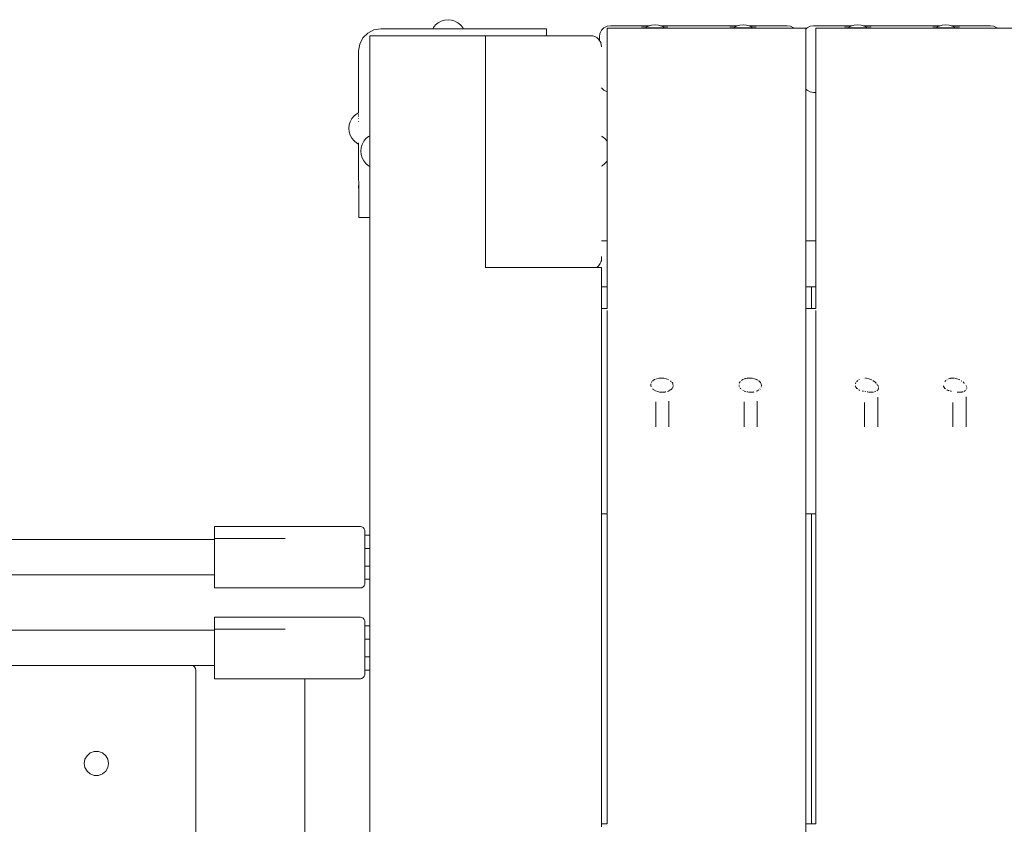
# Model space of a CAD drawing. Units: millimetres. Extents: x -3522 to 5240, y -2604 to 4252.
# Drawn here: x 1720 to 2166, y 2390 to 2754 of the extents above; entities that cross this region are included whole.
import ezdxf

# ---------------------------------------------------------------- set-up
doc = ezdxf.new("R2010")
doc.units = ezdxf.units.MM
doc.header["$MEASUREMENT"] = 0
for name, color, linetype, lineweight in [('0_Ном._пера__7', 7, 'Continuous', 18), ('2_Ном._пера__7', 7, 'Continuous', 18), ('5_Ном._пера__7', 7, 'Continuous', 18), ('9_Ном._пера__7', 7, 'Continuous', 18), ('C_Ном._пера__7', 7, 'Continuous', 18), ('D_Ном._пера__7', 7, 'Continuous', 18), ('E_Ном._пера__7', 7, 'Continuous', 18), ('F_Ном._пера__7', 7, 'Continuous', 18), ('S_Ном._пера__7', 7, 'Continuous', 18)]:
    doc.layers.add(name, color=color, linetype=linetype, lineweight=lineweight)

msp = doc.modelspace()

# ---------------------------------------------------------------- linework, layer by layer
at = {"layer": '0_Ном._пера__7', "color": 7, "linetype": 'Continuous', "lineweight": 18}
for points in [[(2076.19, 2750.09), (1986.19, 2750.09)], [(1986.19, 2623.09), (1986.19, 2750.09)], [(2076.19, 2170.27), (2076.19, 2750.09)], [(2170.69, 2750.09), (2080.69, 2750.09)], [(2080.69, 2623.09), (2080.69, 2750.09)], [(1986.19, 2530.52), (1986.19, 2622.25)], [(2080.69, 2530.52), (2080.69, 2622.25)], [(2012.24, 2585.27), (2010.15, 2585.27)], [(2014.19, 2569.63), (2014.19, 2581.21)], [(2052.24, 2585.27), (2050.15, 2585.27)], [(2054.19, 2569.63), (2054.19, 2581.25)], [(2106.74, 2585.27), (2104.65, 2585.27)], [(2108.69, 2569.63), (2108.69, 2583.01)], [(2146.74, 2585.27), (2144.65, 2585.27)], [(2148.69, 2569.63), (2148.69, 2583.16)], [(2008.19, 2569.63), (2008.19, 2580.94)], [(2048.19, 2569.63), (2048.19, 2580.92)], [(2102.69, 2569.63), (2102.69, 2580.61)], [(2142.69, 2569.63), (2142.69, 2580.62)], [(1986.19, 2389.78), (1986.19, 2530.23)], [(2080.69, 2389.78), (2080.69, 2530.23)]]:
    msp.add_lwpolyline(points, dxfattribs=at)
at = {"layer": '2_Ном._пера__7', "color": 7, "linetype": 'Continuous', "lineweight": 18}
for points in [[(1878.69, 2746.59), (1879.07, 2746.59)], [(1878.69, 2746.59), (1878.69, 2240.89)], [(1880.16, 2746.59), (1879.07, 2746.59)], [(1880.92, 2746.59), (1880.16, 2746.59)], [(1881.78, 2746.59), (1880.92, 2746.59)], [(1882.72, 2746.59), (1881.78, 2746.59)], [(1883.69, 2746.59), (1882.72, 2746.59)], [(1931.19, 2746.59), (1883.69, 2746.59)], [(1931.19, 2746.59), (1931.19, 2641.72)], [(1931.19, 2700.05), (1931.19, 2699.86)], [(1931.19, 2699.86), (1931.19, 2698.98)], [(1931.19, 2698.98), (1931.19, 2697.5)], [(1931.19, 2697.5), (1931.19, 2695.62)], [(1931.19, 2695.62), (1931.19, 2693.54)], [(1931.19, 2693.54), (1931.19, 2691.53)], [(1931.19, 2689.82), (1931.19, 2691.53)], [(1931.19, 2689.82), (1931.19, 2688.63)], [(1931.19, 2688.63), (1931.19, 2688.09)], [(1983.69, 2653.77), (1986.19, 2653.77)], [(2076.19, 2653.77), (2080.69, 2653.77)], [(1983.1, 2643.58), (1982.42, 2642.55)], [(1983.36, 2644.09), (1983.1, 2643.58)], [(1983.36, 2644.09), (1983.6, 2645.3)], [(1983.6, 2645.3), (1983.69, 2645.87)], [(1983.69, 2644.41), (1983.69, 2646.72)], [(1931.19, 2641.72), (1978.69, 2641.72)], [(1978.69, 2641.72), (1979.67, 2641.72)], [(1979.67, 2641.72), (1980.61, 2641.72)], [(1980.61, 2641.72), (1981.47, 2641.72)], [(1981.53, 2641.75), (1981.47, 2641.72)], [(1981.47, 2641.72), (1982.23, 2641.72)], [(1982.01, 2642.14), (1981.53, 2641.75)], [(1982.42, 2642.55), (1982.01, 2642.14)], [(1982.23, 2641.72), (1983.31, 2641.71)], [(1983.31, 2641.71), (1983.69, 2641.71)], [(1983.69, 2641.71), (1983.69, 2388.51)], [(1983.69, 2632.96), (1986.19, 2632.96)], [(2076.19, 2632.96), (2080.69, 2632.96)]]:
    msp.add_lwpolyline(points, dxfattribs=at)
at = {"layer": '5_Ном._пера__7', "color": 7, "linetype": 'Continuous', "lineweight": 18}
for points in [[(1799.37, 2460.93), (1799.8, 2460.1)], [(1799.95, 2459.17), (1799.8, 2460.1)], [(1799.95, 2459.17), (1799.95, 2340.05)], [(1749.78, 2419.05), (1750.73, 2420.7)], [(1750.73, 2420.7), (1752.2, 2421.93)], [(1752.2, 2421.93), (1753.99, 2422.59)], [(1753.99, 2422.59), (1755.9, 2422.59)], [(1755.9, 2422.59), (1757.7, 2421.93)], [(1757.7, 2421.93), (1759.16, 2420.7)], [(1759.16, 2420.7), (1760.11, 2419.05)], [(1760.11, 2419.05), (1760.45, 2417.17)], [(1760.45, 2417.17), (1760.11, 2415.29)], [(1750.73, 2413.63), (1749.78, 2415.29)], [(1752.2, 2412.41), (1750.73, 2413.63)], [(1753.99, 2411.75), (1752.2, 2412.41)], [(1755.9, 2411.75), (1753.99, 2411.75)], [(1757.7, 2412.41), (1755.9, 2411.75)], [(1759.16, 2413.63), (1757.7, 2412.41)], [(1760.11, 2415.29), (1759.16, 2413.63)]]:
    msp.add_lwpolyline(points, dxfattribs=at)
at = {"layer": '9_Ном._пера__7', "color": 7, "linetype": 'Continuous', "lineweight": 18}
for points in [[(1875.6, 2745.63), (1877.81, 2747.85)], [(1877.81, 2747.85), (1880.6, 2749.27)], [(1883.69, 2749.76), (1880.6, 2749.27)], [(1944.55, 2749.76), (1883.69, 2749.76)], [(1944.55, 2749.76), (1947.13, 2749.76)], [(1947.13, 2749.76), (1949.55, 2749.76)], [(1949.55, 2749.76), (1951.62, 2749.76)], [(1951.62, 2749.76), (1955.76, 2749.76)], [(1955.76, 2749.76), (1957.35, 2749.75)], [(1957.35, 2749.75), (1958.35, 2749.75)], [(1958.35, 2749.75), (1958.69, 2749.75)], [(1958.69, 2746.6), (1958.69, 2749.75)], [(1873.69, 2739.76), (1874.18, 2742.85)], [(1874.18, 2742.85), (1875.6, 2745.63)], [(1873.69, 2739.34), (1873.69, 2739.76)], [(1873.69, 2739.34), (1873.69, 2711.77)], [(1878.69, 2739.76), (1878.69, 2701.29)], [(1878.69, 2739.35), (1878.69, 2739.38)], [(1873.69, 2697.54), (1873.7, 2664.34)], [(1873.7, 2676.31), (1873.69, 2678.9)], [(1873.7, 2673.9), (1873.7, 2676.31)], [(1873.7, 2671.82), (1873.7, 2673.9)], [(1873.7, 2671.82), (1873.7, 2667.68)], [(1873.7, 2666.09), (1873.7, 2667.68)], [(1873.7, 2664.74), (1873.7, 2666.09)], [(1878.69, 2664.34), (1873.7, 2664.34)], [(1876.45, 2520.54), (1878.69, 2520.54)], [(1876.45, 2514.54), (1878.69, 2514.54)], [(1876.45, 2506.54), (1878.69, 2506.54)], [(1876.45, 2500.54), (1878.69, 2500.54)], [(1876.45, 2479.47), (1878.69, 2479.47)], [(1876.45, 2473.47), (1878.69, 2473.47)], [(1876.45, 2465.47), (1878.69, 2465.47)], [(1799.37, 2460.93), (1798.83, 2461.47)], [(1799.8, 2460.1), (1799.37, 2460.93)], [(1799.95, 2459.17), (1799.8, 2460.1)], [(1799.95, 1885.17), (1799.95, 2459.17)], [(1876.45, 2459.47), (1878.69, 2459.47)], [(1849.26, 2455.55), (1849.26, 1888.58)], [(1750.73, 2420.7), (1749.78, 2419.05)], [(1752.2, 2421.93), (1750.73, 2420.7)], [(1753.99, 2422.59), (1752.2, 2421.93)], [(1755.9, 2422.59), (1753.99, 2422.59)], [(1757.7, 2421.93), (1755.9, 2422.59)], [(1759.16, 2420.7), (1757.7, 2421.93)], [(1760.11, 2419.05), (1759.16, 2420.7)], [(1749.45, 2417.17), (1749.78, 2419.05)], [(1749.45, 2417.17), (1749.78, 2415.29)], [(1760.45, 2417.17), (1760.11, 2419.05)], [(1760.11, 2415.29), (1760.45, 2417.17)], [(1749.78, 2415.29), (1750.73, 2413.63)], [(1750.73, 2413.63), (1752.2, 2412.41)], [(1752.2, 2412.41), (1753.99, 2411.75)], [(1753.99, 2411.75), (1755.9, 2411.75)], [(1755.9, 2411.75), (1757.7, 2412.41)], [(1757.7, 2412.41), (1759.16, 2413.63)], [(1759.16, 2413.63), (1760.11, 2415.29)]]:
    msp.add_lwpolyline(points, dxfattribs=at)
at = {"layer": 'C_Ном._пера__7', "color": 7, "linetype": 'Continuous', "lineweight": 18}
for points in [[(2078.69, 2623.09), (2078.69, 2632.96)], [(2078.69, 2632.96), (2078.69, 2623.09)], [(2078.69, 2389.78), (2078.69, 2530.23)], [(2078.69, 2530.23), (2078.69, 2389.78)]]:
    msp.add_lwpolyline(points, dxfattribs=at)
at = {"layer": 'D_Ном._пера__7', "color": 7, "linetype": 'Continuous', "lineweight": 18}
for points in [[(1984.75, 2750.19), (1986.15, 2750.9)], [(1987.69, 2751.14), (1986.15, 2750.9)], [(2005.38, 2751.14), (1987.69, 2751.14)], [(2001.69, 2751), (2002.05, 2751)], [(2002.05, 2751), (2003.1, 2751)], [(2003.1, 2751), (2004.69, 2750.99)], [(2004.69, 2750.99), (2004.9, 2750.99)], [(2045.28, 2751.14), (2010.41, 2751.14)], [(2010.89, 2750.99), (2012.29, 2751)], [(2012.29, 2751), (2013.33, 2751)], [(2013.33, 2751), (2013.69, 2751)], [(2041.69, 2751), (2042.05, 2751)], [(2042.05, 2751), (2043.1, 2751)], [(2043.1, 2751), (2044.69, 2750.99)], [(2044.69, 2750.99), (2044.79, 2750.99)], [(2067.69, 2751.14), (2050.3, 2751.14)], [(2050.78, 2750.99), (2052.29, 2751)], [(2052.29, 2751), (2053.33, 2751)], [(2053.33, 2751), (2053.69, 2751)], [(2067.69, 2751.14), (2069.24, 2750.9)], [(2069.24, 2750.9), (2070.63, 2750.19)], [(2076.75, 2750.19), (2078.15, 2750.9)], [(2079.69, 2751.14), (2078.15, 2750.9)], [(2097.07, 2751.14), (2079.69, 2751.14)], [(2093.69, 2751), (2094.05, 2751)], [(2094.05, 2751), (2095.1, 2751)], [(2095.1, 2751), (2096.59, 2750.99)], [(2136.96, 2751.14), (2102.09, 2751.14)], [(2102.58, 2750.99), (2102.69, 2750.99)], [(2102.69, 2750.99), (2104.29, 2751)], [(2104.29, 2751), (2105.33, 2751)], [(2105.33, 2751), (2105.69, 2751)], [(2133.69, 2751), (2134.05, 2751)], [(2134.05, 2751), (2135.1, 2751)], [(2135.1, 2751), (2136.48, 2750.99)], [(2159.69, 2751.14), (2141.98, 2751.14)], [(2142.47, 2750.99), (2142.69, 2750.99)], [(2142.69, 2750.99), (2144.29, 2751)], [(2144.29, 2751), (2145.33, 2751)], [(2145.33, 2751), (2145.69, 2751)], [(2159.69, 2751.14), (2161.24, 2750.9)], [(2161.24, 2750.9), (2162.63, 2750.19)], [(1931.19, 2746.6), (1978.69, 2746.6)], [(1931.19, 2641.72), (1931.19, 2746.6)], [(1931.19, 2746.43), (1931.19, 2641.72)], [(1978.69, 2746.6), (1979.67, 2746.51)], [(1980.61, 2746.22), (1979.67, 2746.51)], [(1981.47, 2745.76), (1980.61, 2746.22)], [(1982.69, 2746.14), (1982.94, 2747.69)], [(1982.69, 2746.14), (1982.69, 2744.45)], [(1982.94, 2747.69), (1983.65, 2749.08)], [(1983.65, 2749.08), (1984.75, 2750.19)], [(2001.69, 2750.25), (2002.05, 2750.25)], [(2002.05, 2750.25), (2003.1, 2750.25)], [(2003.1, 2750.25), (2004.69, 2750.25)], [(2004.69, 2750.25), (2006.65, 2750.24)], [(2006.65, 2750.24), (2008.74, 2750.24)], [(2008.74, 2750.24), (2010.69, 2750.25)], [(2010.69, 2750.25), (2012.29, 2750.25)], [(2012.29, 2750.25), (2013.33, 2750.25)], [(2013.33, 2750.25), (2013.69, 2750.25)], [(2041.69, 2750.25), (2042.05, 2750.25)], [(2042.05, 2750.25), (2043.1, 2750.25)], [(2043.1, 2750.25), (2044.69, 2750.25)], [(2044.69, 2750.25), (2046.65, 2750.25)], [(2046.65, 2750.25), (2048.74, 2750.25)], [(2048.74, 2750.25), (2050.69, 2750.25)], [(2050.69, 2750.25), (2052.29, 2750.25)], [(2052.29, 2750.25), (2053.33, 2750.25)], [(2053.33, 2750.25), (2053.69, 2750.25)], [(2070.63, 2750.19), (2070.73, 2750.09)], [(2076.19, 2749.63), (2076.75, 2750.19)], [(2093.69, 2750.25), (2094.05, 2750.25)], [(2094.05, 2750.25), (2095.1, 2750.25)], [(2095.1, 2750.25), (2096.69, 2750.25)], [(2096.69, 2750.25), (2098.65, 2750.24)], [(2098.65, 2750.24), (2100.74, 2750.24)], [(2100.74, 2750.24), (2102.69, 2750.25)], [(2102.69, 2750.25), (2104.29, 2750.25)], [(2104.29, 2750.25), (2105.33, 2750.25)], [(2105.33, 2750.25), (2105.69, 2750.25)], [(2133.69, 2750.25), (2134.05, 2750.25)], [(2134.05, 2750.25), (2135.1, 2750.25)], [(2135.1, 2750.25), (2136.69, 2750.25)], [(2136.69, 2750.25), (2138.65, 2750.25)], [(2138.65, 2750.25), (2140.74, 2750.25)], [(2140.74, 2750.25), (2142.69, 2750.25)], [(2142.69, 2750.25), (2144.29, 2750.25)], [(2144.29, 2750.25), (2145.33, 2750.25)], [(2145.33, 2750.25), (2145.69, 2750.25)], [(2162.63, 2750.19), (2162.73, 2750.09)], [(1982.23, 2745.14), (1981.47, 2745.76)], [(1983.31, 2743.52), (1982.23, 2745.14)], [(1983.69, 2741.61), (1983.31, 2743.52)], [(1983.69, 2741.61), (1983.69, 2741.55)], [(1984.76, 2721.95), (1983.69, 2723.01)], [(1986.15, 2721.24), (1984.76, 2721.95)], [(1986.19, 2721.23), (1986.15, 2721.24)], [(2076.76, 2721.95), (2076.19, 2722.51)], [(2078.15, 2721.24), (2076.76, 2721.95)], [(2079.69, 2720.99), (2078.15, 2721.24)], [(2080.69, 2720.99), (2079.69, 2720.99)], [(1931.19, 2641.72), (1931.19, 2641.55)], [(1931.19, 2641.72), (1931.19, 2641.55)]]:
    msp.add_lwpolyline(points, dxfattribs=at)
at = {"layer": 'E_Ном._пера__7', "color": 7, "linetype": 'Continuous', "lineweight": 18}
for points in [[(1808.45, 2524.46), (1808.45, 2523.85)], [(1874.45, 2524.46), (1808.45, 2524.46)], [(1808.45, 2523.85), (1808.45, 2522.66)], [(1874.45, 2524.46), (1875.13, 2524.34)], [(1875.73, 2524), (1875.13, 2524.34)], [(1876.18, 2523.47), (1875.73, 2524)], [(1876.42, 2522.82), (1876.18, 2523.47)], [(1808.45, 2522.66), (1808.45, 2520.94)], [(1808.45, 2520.94), (1808.45, 2518.77)], [(1808.45, 2519.04), (1840.45, 2519.04)], [(1808.45, 2518.75), (1808.45, 2519.04)], [(1808.45, 2518.77), (1808.45, 2516.23)], [(1808.45, 2518.54), (1808.45, 2518.75)], [(1876.45, 2522.54), (1876.42, 2522.82)], [(1876.45, 2522.54), (1876.45, 2522.24)], [(1876.45, 2522.24), (1876.45, 2521.35)], [(1876.45, 2521.35), (1876.45, 2518.97)], [(1876.45, 2521.04), (1876.45, 2520.89)], [(1876.45, 2520.89), (1876.45, 2520.54)], [(1876.45, 2518.04), (1876.45, 2518.97)], [(1808.45, 2516.23), (1808.45, 2513.45)], [(1876.45, 2513.79), (1876.45, 2518.04)], [(1876.45, 2518.02), (1876.45, 2515.75)], [(1876.45, 2513.79), (1876.45, 2518.02)], [(1876.45, 2515.75), (1876.45, 2513.79)], [(1876.45, 2513.79), (1876.45, 2514.54)], [(1808.45, 2513.45), (1808.45, 2510.54)], [(1808.45, 2510.54), (1808.45, 2507.63)], [(1876.45, 2513.79), (1876.45, 2513.21)], [(1876.45, 2513.79), (1876.45, 2513.64)], [(1876.45, 2513.64), (1876.45, 2513.22)], [(1876.45, 2513.22), (1876.45, 2512.55)], [(1876.45, 2513.21), (1876.45, 2510.54)], [(1876.45, 2512.55), (1876.45, 2511.72)], [(1876.45, 2511.72), (1876.45, 2510.79)], [(1876.45, 2510.79), (1876.45, 2510.29)], [(1876.45, 2510.54), (1876.45, 2507.87)], [(1876.45, 2510.29), (1876.45, 2509.36)], [(1808.45, 2507.63), (1808.45, 2504.85)], [(1876.45, 2509.36), (1876.45, 2508.53)], [(1876.45, 2508.53), (1876.45, 2507.86)], [(1876.45, 2507.87), (1876.45, 2507.29)], [(1876.45, 2507.86), (1876.45, 2507.44)], [(1876.45, 2507.29), (1876.45, 2507.44)], [(1876.45, 2507.29), (1876.45, 2505.33)], [(1876.45, 2507.29), (1876.45, 2506.54)], [(1876.45, 2507.29), (1876.45, 2503.06)], [(1876.45, 2507.29), (1876.45, 2503.04)], [(1876.45, 2505.33), (1876.45, 2503.06)], [(1808.45, 2504.85), (1808.45, 2502.31)], [(1808.45, 2502.33), (1808.45, 2502.54)], [(1808.45, 2502.04), (1808.45, 2502.33)], [(1808.45, 2502.31), (1808.45, 2500.14)], [(1876.45, 2502.11), (1876.45, 2503.04)], [(1876.45, 2499.73), (1876.45, 2502.11)], [(1808.45, 2500.14), (1808.45, 2498.42)], [(1808.45, 2498.42), (1808.45, 2497.23)], [(1808.45, 2497.23), (1808.45, 2496.62)], [(1874.45, 2496.62), (1808.45, 2496.62)], [(1874.45, 2496.62), (1875.13, 2496.74)], [(1875.73, 2497.08), (1875.13, 2496.74)], [(1876.18, 2497.61), (1875.73, 2497.08)], [(1876.42, 2498.26), (1876.18, 2497.61)], [(1876.45, 2498.54), (1876.42, 2498.26)], [(1876.45, 2500.54), (1876.45, 2500.19)], [(1876.45, 2500.19), (1876.45, 2500.04)], [(1876.45, 2499.73), (1876.45, 2498.84)], [(1876.45, 2498.84), (1876.45, 2498.54)], [(1808.45, 2483.4), (1808.45, 2482.79)], [(1874.45, 2483.4), (1808.45, 2483.4)], [(1874.45, 2483.4), (1875.13, 2483.28)], [(1875.73, 2482.93), (1875.13, 2483.28)], [(1808.45, 2482.79), (1808.45, 2481.6)], [(1808.45, 2481.6), (1808.45, 2479.88)], [(1808.45, 2479.88), (1808.45, 2477.7)], [(1876.18, 2482.4), (1875.73, 2482.93)], [(1876.42, 2481.75), (1876.18, 2482.4)], [(1876.45, 2481.47), (1876.42, 2481.75)], [(1876.45, 2481.47), (1876.45, 2481.17)], [(1876.45, 2481.17), (1876.45, 2480.29)], [(1876.45, 2480.29), (1876.45, 2477.9)], [(1876.45, 2479.97), (1876.45, 2479.83)], [(1876.45, 2479.83), (1876.45, 2479.47)], [(1808.45, 2477.97), (1840.45, 2477.97)], [(1808.45, 2477.68), (1808.45, 2477.97)], [(1808.45, 2477.7), (1808.45, 2475.17)], [(1808.45, 2477.47), (1808.45, 2477.68)], [(1808.45, 2475.17), (1808.45, 2472.38)], [(1876.45, 2476.97), (1876.45, 2477.9)], [(1876.45, 2472.72), (1876.45, 2476.97)], [(1876.45, 2476.96), (1876.45, 2474.68)], [(1876.45, 2472.72), (1876.45, 2476.96)], [(1876.45, 2474.68), (1876.45, 2472.72)], [(1808.45, 2472.38), (1808.45, 2469.47)], [(1876.45, 2472.72), (1876.45, 2473.47)], [(1876.45, 2472.72), (1876.45, 2472.14)], [(1876.45, 2472.72), (1876.45, 2472.58)], [(1876.45, 2472.58), (1876.45, 2472.15)], [(1876.45, 2472.15), (1876.45, 2471.49)], [(1876.45, 2472.14), (1876.45, 2469.47)], [(1876.45, 2471.49), (1876.45, 2470.65)], [(1876.45, 2470.65), (1876.45, 2469.72)], [(1876.45, 2469.72), (1876.45, 2469.22)], [(1808.45, 2469.47), (1808.45, 2466.56)], [(1808.45, 2466.56), (1808.45, 2463.78)], [(1876.45, 2469.47), (1876.45, 2466.8)], [(1876.45, 2469.22), (1876.45, 2468.3)], [(1876.45, 2468.3), (1876.45, 2467.46)], [(1876.45, 2467.46), (1876.45, 2466.8)], [(1876.45, 2466.8), (1876.45, 2466.37)], [(1876.45, 2466.8), (1876.45, 2466.22)], [(1876.45, 2466.22), (1876.45, 2466.37)], [(1876.45, 2466.22), (1876.45, 2464.27)], [(1876.45, 2466.22), (1876.45, 2465.47)], [(1876.45, 2466.22), (1876.45, 2461.99)], [(1876.45, 2466.22), (1876.45, 2461.97)], [(1808.45, 2463.78), (1808.45, 2461.24)], [(1808.45, 2461.26), (1808.45, 2461.47)], [(1808.45, 2460.97), (1808.45, 2461.26)], [(1808.45, 2461.24), (1808.45, 2459.07)], [(1876.45, 2464.27), (1876.45, 2461.99)], [(1876.45, 2461.05), (1876.45, 2461.97)], [(1876.45, 2458.66), (1876.45, 2461.05)], [(1808.45, 2459.07), (1808.45, 2457.35)], [(1808.45, 2457.35), (1808.45, 2456.16)], [(1876.18, 2456.54), (1875.73, 2456.02)], [(1876.42, 2457.19), (1876.18, 2456.54)], [(1876.45, 2457.47), (1876.42, 2457.19)], [(1876.45, 2459.47), (1876.45, 2459.12)], [(1876.45, 2459.12), (1876.45, 2458.97)], [(1876.45, 2458.66), (1876.45, 2457.77)], [(1876.45, 2457.77), (1876.45, 2457.47)], [(1808.45, 2456.16), (1808.45, 2455.55)], [(1874.45, 2455.55), (1808.45, 2455.55)], [(1874.45, 2455.55), (1875.13, 2455.67)], [(1875.73, 2456.02), (1875.13, 2455.67)]]:
    msp.add_lwpolyline(points, dxfattribs=at)
at = {"layer": 'F_Ном._пера__7', "color": 7, "linetype": 'Continuous', "lineweight": 18}
for points in [[(1983.69, 2623.09), (1986.19, 2623.09)], [(2076.19, 2623.09), (2080.69, 2623.09)], [(1983.69, 2530.23), (1986.19, 2530.23)], [(2076.19, 2530.23), (2080.69, 2530.23)], [(1983.69, 2389.78), (1986.19, 2389.78)], [(2076.19, 2389.78), (2080.69, 2389.78)]]:
    msp.add_lwpolyline(points, dxfattribs=at)
at = {"layer": 'S_Ном._пера__7', "color": 7, "linetype": 'Continuous', "lineweight": 18}
for points in [[(1908.51, 2751.55), (1907.51, 2750.33)], [(1908.51, 2751.55), (1907.51, 2750.33)], [(1909.72, 2752.54), (1908.51, 2751.55)], [(1909.72, 2752.54), (1908.51, 2751.55)], [(1911.1, 2753.28), (1909.72, 2752.54)], [(1911.1, 2753.28), (1909.72, 2752.54)], [(1912.6, 2753.74), (1911.1, 2753.28)], [(1912.6, 2753.74), (1911.1, 2753.28)], [(1914.16, 2753.89), (1912.6, 2753.74)], [(1914.16, 2753.89), (1912.6, 2753.74)], [(1914.16, 2753.89), (1915.72, 2753.74)], [(1914.16, 2753.89), (1915.72, 2753.74)], [(1915.72, 2753.74), (1917.22, 2753.28)], [(1915.72, 2753.74), (1917.22, 2753.28)], [(1917.22, 2753.28), (1918.61, 2752.54)], [(1917.22, 2753.28), (1918.61, 2752.54)], [(1918.61, 2752.54), (1919.82, 2751.55)], [(1918.61, 2752.54), (1919.82, 2751.55)], [(1919.82, 2751.55), (1920.81, 2750.33)], [(1919.82, 2751.55), (1920.81, 2750.33)], [(2004.83, 2750.97), (2003.48, 2750.25)], [(2006.34, 2751.43), (2004.83, 2750.97)], [(2006.33, 2751.43), (2004.9, 2750.99)], [(2007.9, 2751.58), (2006.33, 2751.43)], [(2007.9, 2751.58), (2006.34, 2751.43)], [(2007.9, 2751.58), (2009.46, 2751.43)], [(2009.46, 2751.43), (2010.96, 2750.97)], [(2010.96, 2750.97), (2012.32, 2750.25)], [(2044.73, 2750.97), (2043.37, 2750.25)], [(2046.23, 2751.43), (2044.73, 2750.97)], [(2046.23, 2751.43), (2044.79, 2750.99)], [(2047.79, 2751.58), (2046.23, 2751.43)], [(2047.79, 2751.58), (2046.23, 2751.43)], [(2047.79, 2751.58), (2049.35, 2751.43)], [(2049.35, 2751.43), (2050.85, 2750.97)], [(2050.85, 2750.97), (2052.21, 2750.25)], [(2096.52, 2750.97), (2095.16, 2750.25)], [(2098.02, 2751.43), (2096.52, 2750.97)], [(2098.02, 2751.43), (2096.59, 2750.99)], [(2099.58, 2751.58), (2098.02, 2751.43)], [(2099.58, 2751.58), (2098.02, 2751.43)], [(2099.58, 2751.58), (2101.14, 2751.43)], [(2101.14, 2751.43), (2102.65, 2750.97)], [(2102.65, 2750.97), (2104, 2750.25)], [(2136.41, 2750.97), (2135.05, 2750.25)], [(2137.91, 2751.43), (2136.41, 2750.97)], [(2137.91, 2751.43), (2136.48, 2750.99)], [(2139.47, 2751.58), (2137.91, 2751.43)], [(2139.47, 2751.58), (2137.91, 2751.43)], [(2139.47, 2751.58), (2141.03, 2751.43)], [(2141.03, 2751.43), (2142.54, 2750.97)], [(2142.54, 2750.97), (2143.9, 2750.25)], [(1907.51, 2750.33), (1907.2, 2749.76)], [(1907.51, 2750.33), (1907.2, 2749.76)], [(1920.81, 2750.33), (1921.12, 2749.76)], [(1920.81, 2750.33), (1921.12, 2749.76)], [(1871.61, 2710.32), (1872.83, 2711.31)], [(1872.83, 2711.31), (1873.69, 2711.77)], [(1873.69, 2710.93), (1873.69, 2710.57)], [(1869.27, 2704.66), (1869.43, 2706.22)], [(1869.43, 2706.22), (1869.88, 2707.72)], [(1869.88, 2707.72), (1870.62, 2709.1)], [(1870.62, 2709.1), (1871.61, 2710.32)], [(1873.69, 2710.25), (1873.69, 2710)], [(1873.69, 2709.12), (1873.69, 2709.08)], [(1873.69, 2707.73), (1873.69, 2707.66)], [(1869.27, 2704.66), (1869.43, 2703.1)], [(1869.43, 2703.1), (1869.88, 2701.6)], [(1869.88, 2701.6), (1870.62, 2700.21)], [(1870.62, 2700.21), (1871.61, 2699)], [(1871.61, 2699), (1872.83, 2698.01)], [(1872.83, 2698.01), (1873.69, 2697.54)], [(1873.69, 2698.12), (1873.69, 2698.09)], [(1873.69, 2697.94), (1873.69, 2698.09)], [(1873.69, 2697.94), (1873.69, 2697.68)], [(1873.69, 2697.63), (1873.69, 2697.68)], [(1873.69, 2697.63), (1873.69, 2697.54)], [(1874.82, 2695.95), (1875.27, 2697.45)], [(1875.27, 2697.45), (1876.01, 2698.83)], [(1876.01, 2698.83), (1877.01, 2700.04)], [(1877.01, 2700.04), (1878.22, 2701.04)], [(1878.22, 2701.04), (1878.69, 2701.29)], [(1984.01, 2701.04), (1983.69, 2701.21)], [(1985.22, 2700.04), (1984.01, 2701.04)], [(1986.19, 2698.86), (1985.22, 2700.04)], [(1874.66, 2694.39), (1874.82, 2695.95)], [(1874.66, 2694.39), (1874.82, 2692.82)], [(1874.82, 2692.82), (1875.27, 2691.32)], [(1875.27, 2691.32), (1876.01, 2689.94)], [(1876.01, 2689.94), (1877.01, 2688.73)], [(1877.01, 2688.73), (1878.22, 2687.73)], [(1985.22, 2688.73), (1984.01, 2687.73)], [(1986.19, 2689.91), (1985.22, 2688.73)], [(1878.22, 2687.73), (1878.69, 2687.48)], [(1984.01, 2687.73), (1983.69, 2687.56)], [(2006.86, 2590.39), (2006.7, 2590.24)], [(2006.86, 2590.39), (2006.98, 2590.51)], [(2007.24, 2590.68), (2006.98, 2590.51)], [(2007.47, 2590.84), (2007.24, 2590.68)], [(2007.64, 2590.94), (2007.47, 2590.84)], [(2007.64, 2590.94), (2007.71, 2590.98)], [(2008.07, 2591.13), (2007.71, 2590.98)], [(2008.59, 2591.34), (2008.48, 2591.29)], [(2008.59, 2591.34), (2008.62, 2591.35)], [(2008.62, 2591.35), (2009.68, 2591.58)], [(2009.68, 2591.58), (2010.79, 2591.65)], [(2010.79, 2591.65), (2011.89, 2591.58)], [(2011.89, 2591.58), (2012.95, 2591.35)], [(2012.95, 2591.35), (2013.93, 2590.98)], [(2013.93, 2590.98), (2014, 2590.94)], [(2014.92, 2590.39), (2014.9, 2590.41)], [(2014.92, 2590.39), (2015.19, 2590.14)], [(2046.41, 2590.03), (2046.35, 2589.96)], [(2047.22, 2590.72), (2047.01, 2590.58)], [(2047.45, 2590.88), (2047.22, 2590.72)], [(2047.53, 2590.93), (2047.45, 2590.88)], [(2047.53, 2590.93), (2047.63, 2590.98)], [(2048.34, 2591.27), (2047.63, 2590.98)], [(2048.67, 2591.38), (2048.53, 2591.35)], [(2048.67, 2591.38), (2049.57, 2591.58)], [(2049.57, 2591.58), (2050.68, 2591.65)], [(2050.68, 2591.65), (2051.78, 2591.58)], [(2051.78, 2591.58), (2052.84, 2591.35)], [(2052.84, 2591.35), (2053.82, 2590.98)], [(2053.82, 2590.98), (2053.91, 2590.94)], [(2054.08, 2590.84), (2054.01, 2590.88)], [(2054.08, 2590.84), (2054.29, 2590.71)], [(2054.72, 2590.47), (2054.77, 2590.43)], [(2054.87, 2590.35), (2054.78, 2590.43)], [(2054.87, 2590.35), (2055.35, 2589.92)], [(2099.13, 2590.04), (2099.17, 2590.1)], [(2099.54, 2590.41), (2099.17, 2590.1)], [(2099.54, 2590.41), (2099.58, 2590.44)], [(2099.58, 2590.44), (2099.65, 2590.5)], [(2100.11, 2590.84), (2100.19, 2590.9)], [(2100.4, 2591.03), (2100.19, 2590.9)], [(2103.08, 2591.59), (2102.93, 2591.59)], [(2103.54, 2591.58), (2103.27, 2591.59)], [(2103.54, 2591.58), (2103.57, 2591.57)], [(2103.66, 2591.56), (2104.64, 2591.35)], [(2104.64, 2591.35), (2105.62, 2590.98)], [(2105.62, 2590.98), (2105.96, 2590.81)], [(2106.82, 2590.32), (2106.48, 2590.52)], [(2106.97, 2590.24), (2106.82, 2590.32)], [(2106.97, 2590.24), (2107.03, 2590.2)], [(2107.46, 2589.88), (2107.22, 2590.07)], [(2139.02, 2590.04), (2139.06, 2590.1)], [(2139.43, 2590.41), (2139.06, 2590.1)], [(2139.43, 2590.41), (2139.52, 2590.49)], [(2140.03, 2590.8), (2140.08, 2590.86)], [(2140.09, 2590.87), (2140.12, 2590.89)], [(2140.82, 2591.29), (2140.78, 2591.28)], [(2140.82, 2591.3), (2141.4, 2591.47)], [(2141.4, 2591.47), (2141.43, 2591.48)], [(2141.52, 2591.49), (2141.43, 2591.48)], [(2141.87, 2591.53), (2141.65, 2591.51)], [(2141.87, 2591.53), (2142.36, 2591.59)], [(2142.94, 2591.58), (2142.36, 2591.59)], [(2143.09, 2591.58), (2142.94, 2591.58)], [(2143.42, 2591.57), (2143.46, 2591.57)], [(2143.61, 2591.55), (2143.46, 2591.57)], [(2143.61, 2591.55), (2144.53, 2591.35)], [(2144.53, 2591.35), (2145.51, 2590.98)], [(2145.51, 2590.98), (2145.85, 2590.81)], [(2146.79, 2590.28), (2146.52, 2590.43)], [(2146.82, 2590.26), (2146.79, 2590.28)], [(2005.94, 2588.92), (2005.93, 2588.79)], [(2005.93, 2588.79), (2005.93, 2588.75)], [(2005.96, 2588.39), (2005.93, 2588.75)], [(2005.96, 2588.98), (2005.94, 2588.92)], [(2005.96, 2588.39), (2005.98, 2588.15)], [(2006.06, 2587.75), (2005.98, 2588.15)], [(2006.31, 2589.76), (2006.23, 2589.62)], [(2006.31, 2589.76), (2006.34, 2589.83)], [(2006.34, 2589.83), (2006.41, 2589.95)], [(2006.45, 2590), (2006.41, 2589.95)], [(2006.88, 2586.63), (2006.75, 2586.79)], [(2007.57, 2586.2), (2007.03, 2586.54)], [(2007.57, 2586.2), (2007.65, 2586.15)], [(2007.84, 2586.04), (2008.32, 2585.75)], [(2008.33, 2585.75), (2008.35, 2585.75)], [(2008.73, 2585.65), (2009.12, 2585.55)], [(2013.93, 2585.73), (2013.47, 2585.6)], [(2013.95, 2585.73), (2014.08, 2585.81)], [(2014.08, 2585.81), (2014.13, 2585.84)], [(2014.57, 2586.11), (2014.13, 2585.84)], [(2014.57, 2586.11), (2014.79, 2586.25)], [(2015.13, 2586.47), (2014.79, 2586.25)], [(2015.13, 2586.47), (2015.26, 2586.55)], [(2015.26, 2586.55), (2015.34, 2586.65)], [(2015.57, 2586.96), (2015.38, 2586.7)], [(2015.44, 2589.92), (2015.5, 2589.87)], [(2015.56, 2589.79), (2015.64, 2589.69)], [(2015.57, 2586.96), (2015.79, 2587.27)], [(2015.64, 2589.69), (2015.68, 2589.63)], [(2015.87, 2589.27), (2015.68, 2589.63)], [(2015.9, 2587.46), (2015.79, 2587.27)], [(2015.87, 2589.27), (2015.9, 2589.22)], [(2016, 2588.92), (2015.9, 2589.22)], [(2015.9, 2587.46), (2015.98, 2587.58)], [(2015.98, 2587.58), (2016.02, 2587.79)], [(2016.09, 2588.67), (2016, 2588.92)], [(2016.02, 2587.79), (2016.04, 2587.89)], [(2016.06, 2588.05), (2016.04, 2587.89)], [(2016.06, 2588.05), (2016.08, 2588.34)], [(2045.91, 2588.38), (2045.9, 2588.56)], [(2045.91, 2588.38), (2045.92, 2588.29)], [(2046.04, 2587.73), (2046.01, 2587.77)], [(2046.23, 2589.74), (2046.04, 2589.38)], [(2046.04, 2587.73), (2046.06, 2587.69)], [(2046.23, 2589.74), (2046.31, 2589.88)], [(2046.31, 2589.88), (2046.35, 2589.96)], [(2046.47, 2587.11), (2046.49, 2587.08)], [(2046.78, 2586.72), (2046.49, 2587.08)], [(2046.91, 2586.6), (2046.84, 2586.64)], [(2047.6, 2586.18), (2047.91, 2585.99)], [(2048.26, 2585.79), (2048.31, 2585.76)], [(2048.31, 2585.76), (2048.39, 2585.74)], [(2048.39, 2585.74), (2049.02, 2585.57)], [(2053.82, 2585.7), (2053.93, 2585.73)], [(2053.93, 2585.73), (2054.04, 2585.79)], [(2054.07, 2585.81), (2054.04, 2585.79)], [(2054.47, 2586.06), (2054.07, 2585.81)], [(2054.47, 2586.06), (2054.72, 2586.21)], [(2054.93, 2586.35), (2054.72, 2586.21)], [(2055.35, 2586.69), (2055.32, 2586.66)], [(2055.35, 2589.92), (2055.43, 2589.85)], [(2055.46, 2586.85), (2055.35, 2586.69)], [(2055.47, 2589.8), (2055.43, 2589.85)], [(2055.47, 2589.8), (2055.59, 2589.64)], [(2055.59, 2589.64), (2055.73, 2589.41)], [(2055.83, 2589.23), (2055.73, 2589.41)], [(2055.83, 2589.23), (2055.84, 2589.21)], [(2055.95, 2588.9), (2055.84, 2589.21)], [(2055.93, 2587.55), (2055.96, 2587.67)], [(2056.04, 2588.63), (2055.95, 2588.9)], [(2056.01, 2587.99), (2056.05, 2588.51)], [(2056.05, 2588.55), (2056.05, 2588.51)], [(2098.56, 2588.18), (2098.59, 2587.99)], [(2098.57, 2588.99), (2098.59, 2589.09)], [(2098.75, 2589.47), (2098.59, 2589.09)], [(2098.65, 2587.85), (2098.59, 2587.99)], [(2098.65, 2587.85), (2098.82, 2587.47)], [(2098.75, 2589.47), (2098.81, 2589.61)], [(2098.92, 2587.34), (2098.82, 2587.47)], [(2098.92, 2587.34), (2099.18, 2586.99)], [(2099.32, 2586.87), (2099.18, 2586.99)], [(2099.32, 2586.87), (2099.51, 2586.71)], [(2100.06, 2586.34), (2100.28, 2586.22)], [(2100.46, 2586.15), (2100.28, 2586.22)], [(2100.46, 2586.15), (2100.63, 2586.09)], [(2101.92, 2585.79), (2101.77, 2585.8)], [(2101.92, 2585.79), (2102.19, 2585.77)], [(2102.86, 2585.74), (2103.28, 2585.63)], [(2103.34, 2585.62), (2103.28, 2585.63)], [(2107.78, 2585.6), (2107.18, 2585.43)], [(2107.49, 2589.85), (2107.46, 2589.88)], [(2107.49, 2589.85), (2108.01, 2589.41)], [(2107.78, 2585.6), (2107.88, 2585.62)], [(2108.01, 2589.41), (2108.05, 2589.36)], [(2108.26, 2589.09), (2108.37, 2588.94)], [(2108.32, 2585.93), (2108.27, 2585.89)], [(2108.32, 2585.93), (2108.69, 2586.19)], [(2108.37, 2588.94), (2108.55, 2588.71)], [(2108.77, 2586.34), (2108.69, 2586.19)], [(2108.79, 2588.33), (2108.75, 2588.42)], [(2108.77, 2586.34), (2108.94, 2586.63)], [(2108.81, 2588.3), (2108.79, 2588.33)], [(2108.81, 2588.3), (2108.85, 2588.2)], [(2108.85, 2588.2), (2109.01, 2587.78)], [(2108.94, 2586.63), (2109, 2586.75)], [(2109.07, 2586.88), (2109.08, 2587.12)], [(2109.08, 2587.42), (2109.08, 2587.12)], [(2138.45, 2588.19), (2138.48, 2587.99)], [(2138.54, 2587.85), (2138.48, 2587.99)], [(2138.54, 2587.85), (2138.71, 2587.47)], [(2138.81, 2587.34), (2138.71, 2587.47)], [(2138.81, 2587.34), (2139.07, 2586.99)], [(2139.21, 2586.87), (2139.07, 2586.99)], [(2139.21, 2586.87), (2139.4, 2586.71)], [(2140.06, 2586.28), (2140.17, 2586.22)], [(2140.36, 2586.15), (2140.17, 2586.22)], [(2140.36, 2586.15), (2140.85, 2585.96)], [(2141, 2585.93), (2140.85, 2585.96)], [(2141.81, 2585.79), (2141.59, 2585.8)], [(2141.81, 2585.79), (2142.1, 2585.77)], [(2147.32, 2589.91), (2147.9, 2589.41)], [(2147.85, 2585.62), (2147.95, 2585.68)], [(2147.9, 2589.41), (2147.96, 2589.34)], [(2148.15, 2585.82), (2147.95, 2585.68)], [(2148.02, 2589.27), (2147.96, 2589.34)], [(2148.49, 2586.07), (2148.62, 2586.16)], [(2148.64, 2586.18), (2148.62, 2586.16)], [(2148.75, 2588.22), (2148.73, 2588.27)], [(2148.75, 2588.22), (2148.77, 2588.16)], [(2148.77, 2588.16), (2148.93, 2587.77)], [(2148.89, 2586.63), (2148.94, 2586.72)], [(2149.01, 2587.45), (2149.01, 2587.41)], [(2149.01, 2587.41), (2149.01, 2587.13)], [(2009.16, 2585.54), (2009.12, 2585.55)], [(2009.16, 2585.54), (2009.93, 2585.34)], [(2009.95, 2585.33), (2010.18, 2585.27)], [(2012.45, 2585.34), (2012.35, 2585.31)], [(2012.45, 2585.34), (2012.52, 2585.36)], [(2012.78, 2585.43), (2012.52, 2585.36)], [(2049.41, 2585.47), (2049.83, 2585.37)], [(2052.61, 2585.38), (2052.42, 2585.33)], [(2103.9, 2585.48), (2104.07, 2585.43)], [(2104.16, 2585.41), (2104.07, 2585.43)], [(2104.71, 2585.27), (2104.57, 2585.31)], [(2146.77, 2585.32), (2146.92, 2585.36)], [(2146.92, 2585.36), (2147.02, 2585.39)], [(2147.34, 2585.48), (2147.09, 2585.41)], [(1808.45, 2518.54), (1645.71, 2518.54)], [(1808.45, 2502.54), (1645.52, 2502.54)], [(1808.45, 2477.47), (1650.04, 2477.47)], [(1808.45, 2461.47), (1651.02, 2461.47)]]:
    msp.add_lwpolyline(points, dxfattribs=at)

doc.saveas('drawing.dxf')
